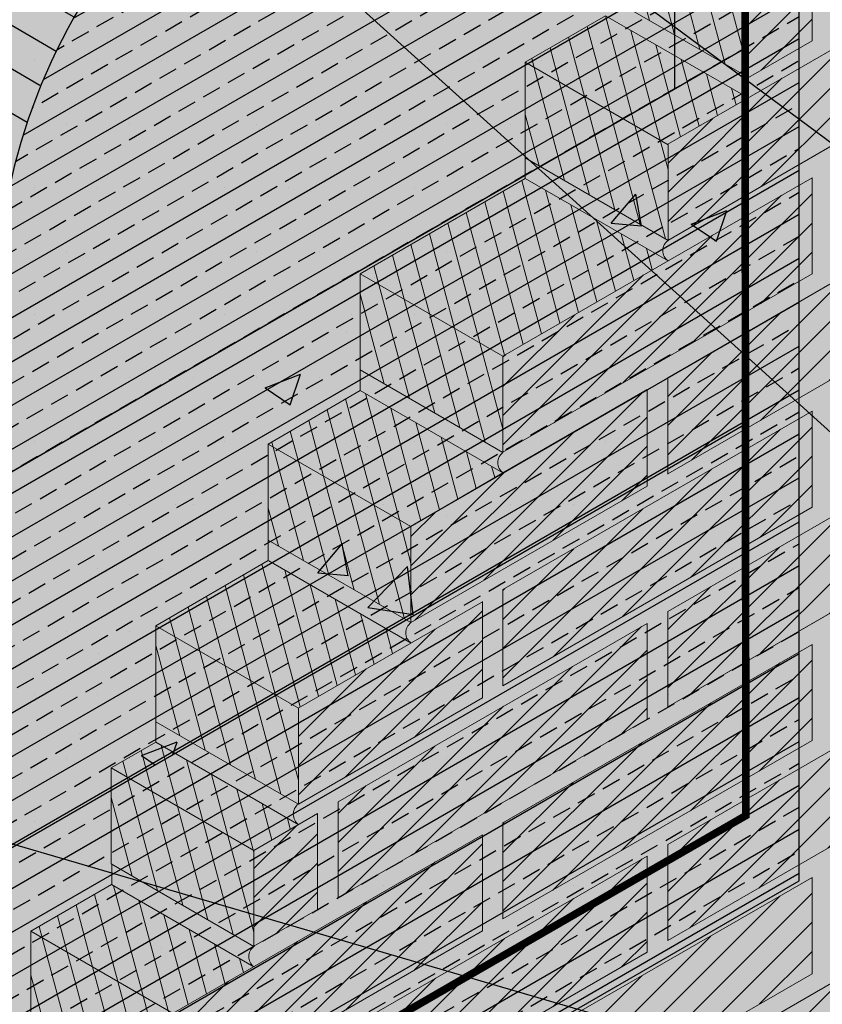
# Model space of a CAD drawing. Extents: x 889.6 to 940.6, y -212.4 to -146.4.
# Drawn here: x 908.1 to 916, y -168 to -158.3 of the extents above; entities that cross this region are included whole.
import ezdxf

# ---------------------------------------------------------------- set-up
doc = ezdxf.new("R2010")
doc.units = 0
doc.header["$LTSCALE"] = 1.5
doc.header["$MEASUREMENT"] = 0
doc.linetypes.add('DASHED2', pattern=[0.375, 0.25, -0.125])
doc.layers.add('brick', color=250, linetype='CONTINUOUS', lineweight=5)
doc.layers.add('Metal Stud', color=250, linetype='CONTINUOUS', lineweight=18)
doc.layers.add('EXTERIOR INSULATION', color=7, linetype='CONTINUOUS', true_color=0xcdd69f)
doc.layers.add('grout', color=7, linetype='CONTINUOUS', true_color=0xdedede)
for name, color, linetype in [('STRUCTURE', 250, 'CONTINUOUS'), ('TEXT', 7, 'CONTINUOUS'), ('Tyvek FA WB', 10, 'DASHED2')]:
    doc.layers.add(name, color=color, linetype=linetype)
doc.styles.add('DETAILS', font='sanss___.ttf', dxfattribs={"height": 1})
doc.dimstyles.new('TYVEKDETAILS', dxfattribs={"dimscale": 6, "dimtxt": 1.5, "dimasz": 0.1, "dimexe": 0.75, "dimexo": 0.75, "dimgap": 0.75, "dimtad": 0, "dimtih": 1, "dimtoh": 1, "dimdec": 4, "dimzin": 0, "dimdsep": 46, "dimlunit": 4, "dimtxsty": 'DETAILS', "dimcen": 0.0625, "dimadec": 0, "dimazin": 0, "dimtfac": 1, "dimtdec": 4, "dimtofl": 0, "dimtmove": 0, "dimatfit": 3, "dimfxl": 1, "dimfrac": 2, "dimtolj": 1, "dimtzin": 0, "dimarcsym": 0})
pattern_1 = [(105, (-550.7803861030332, -110.4392679249953), (-0.1961433131008239, -0.05255644234613058), [])]

# ---------------------------------------------------------------- blocks, each defined once
blk = doc.blocks.new('SS-DGG 5')
at = {"layer": 'STRUCTURE'}
h = blk.add_hatch(dxfattribs=at)
h.set_pattern_fill('AR-SAND', color=256, scale=0.25, style=0)
h.set_pattern_definition([(37.50000000000001, (-512.3072469782167, 332.1458401878116), (-0.01574833952740204, 0.4817059422532897), [0, -0.38, 0, -0.425, 0, -0.40625]), (7.499999999999999, (-512.3072469782167, 332.1458401878116), (0.4424441763169318, 0.7055365163074351), [0, -0.205, 0, -0.3425, 0, -0.13125]), (327.5, (-512.6147469782167, 332.1458401878116), (0.7785354654378738, 0.001414763384241124), [0, -0.125, 0, -0.45, 0, -0.5875]), (317.5, (-512.6147469782167, 332.1458401878116), (0.7515316511430733, 0.2194188912335623), [0, -0.0625, 0, -0.295, 0, -0.3375])])
h.paths.add_polyline_path([(-7.479033194902621, -4.318021828355253), (-6.395388893477445, -3.692379499221602), (-1.4210854715202e-14, 8.881784197001252e-15), (-0.1999999999999655, 0.1154700538378943), (-6.59532783276677, -3.576874191965601), (-7.678972134191948, -4.202516521099254, 0.254399817479961), (-10.41939705847113, -8.68264409732077, -0.2161238285686183), (-12.2918941586172, -12.31088446259401), (-12.09195521932787, -12.42638976985001, 0.2161238285686181), (-10.21945811918181, -8.798149404576773, -0.2543998174799611)])
h.paths.add_polyline_path([(-12.29407989380405, -14.59173952106618), (-12.09184257376182, -14.70850129223271), (-12.09195521932787, -12.42638976985), (-12.2918941586172, -12.310884462594)])
h.paths.add_polyline_path([(-14.49899532261952, -5.979650618373455), (-14.69886656390602, -5.864254903413412), (-14.70087141246222, -13.3496352453476), (-14.49899532261969, -13.4661884601611)])
h.paths.add_polyline_path([(-14.69886604329236, -5.862311120024275), (-14.69886656390602, -5.864254903413412), (-14.49899532261951, -5.979650618373463), (-11.78728025946884, -4.414041196697895), (-2.070968320043189, 1.195674117059998), (-2.272522666817252, 1.31204157342633), (-8.48633256716198, -2.27550324523088)])
at = {"layer": 'STRUCTURE', "true_color": 0xffff42}
blk.add_hatch(color=51, dxfattribs=at).paths.add_polyline_path([(-6.395388893477445, -3.692379499221602), (-7.479033194902623, -4.318021828355254, 0.254399817479961), (-10.21945811918181, -8.79814940457677, -0.2161238285686184), (-12.09195521932787, -12.42638976985001), (-12.09184257376182, -14.70850129223271), (-2.273736754432321e-13, -7.727272727272804), (-2.273736754432321e-13, -1.13686837721616e-13)])
at = {"layer": 'STRUCTURE', "color": 7, "linetype": 'Continuous'}
blk.add_line((-12.09184257376182, -14.70850129223271), (-2.273736754432321e-13, -7.727272727272805), dxfattribs=at)
blk.add_lwpolyline([(-2.273736754432321e-13, 1.13686837721616e-13), (-2.273736754432321e-13, -7.727272727272805)], dxfattribs=at)
blk = doc.blocks.new('brick 2')
at = {"layer": 'brick'}
h = blk.add_hatch(color=15, dxfattribs=at)
h.paths.add_polyline_path([(0, 0), (-1.406858268447991, 0.8122500000000912), (-4.44358787931651, -0.9516390128284655), (-3.045937500000036, -1.758572835559804)])
h.paths.add_polyline_path([(-4.44358787931651, -2.103709673442808), (-5.206872963519004, -2.544392522275544), (-3.802616130411252, -3.35514058288166), (-3.038034858544165, -2.91370937975185)])
h.paths.add_polyline_path([(-5.486077354338363, -5.006966252472097), (-6.277756833112107, -5.464042612656584), (-4.876101435345163, -6.273288733868441), (-4.081124337986466, -5.814308492708861)])
h.paths.add_polyline_path([(-5.206176780279407, -3.691674201906764), (-5.486077354338363, -3.856278752474523), (-4.079219085890372, -4.668528752474614), (-3.797793525986549, -4.50469969158631)])
h.paths.add_polyline_path([(-4.870898564659797, -7.420972355077808), (-6.277756833107674, -6.608722355077802), (-7.904858268447924, -7.548129806770334), (-6.498000000000047, -8.36037980677034)])
h = blk.add_hatch(dxfattribs=at)
h.set_pattern_fill('ANSI31', color=256, scale=1.6245, angle=59.99999999999999, style=0)
h.set_pattern_definition(pattern_1)
h.paths.add_polyline_path([(0, 1.110223024625157e-16), (-1.40685826844799, 0.8122500000000914), (-4.44358787931651, -0.9516390128284655), (-3.045937500000036, -1.758572835559804)])
h.paths.add_polyline_path([(-4.443587879316523, -2.103709673442815), (-5.206872963519004, -2.544392522275544), (-3.80261613041126, -3.355140582881664), (-3.038034858544176, -2.913709379751844)])
h.paths.add_polyline_path([(-5.486077354338363, -5.006966252472096), (-6.277756833112108, -5.464042612656584), (-4.876101435345124, -6.273288733868438), (-4.081124337986473, -5.814308492708856)])
h.paths.add_polyline_path([(-4.079219085890372, -4.668528752474614), (-3.797793525986551, -4.504699691586309), (-5.206176780279407, -3.691674201906764), (-5.486077354338363, -3.856278752474524)])
h.paths.add_polyline_path([(-4.870898564659786, -7.420972355077816), (-6.277756833107674, -6.608722355077801), (-7.904858268447925, -7.548129806770334), (-6.49800000000004, -8.360379806770347)])
h = blk.add_hatch(color=15, dxfattribs=at)
h.paths.add_polyline_path([(-11.57456249991549, -19.33563549091285), (-12.99599999995769, -20.15630281419844), (-12.9959999999578, -21.1039278141986), (-11.57456249991537, -20.28424613864017)])
h.paths.add_polyline_path([(-8.32556249991535, -18.41068802313397), (-8.325562499915463, -17.45982446631571), (-11.37149999991539, -19.21839730187546), (-11.3714999999155, -20.1671487564211)])
h.paths.add_polyline_path([(-5.076562499915326, -16.53712990762776), (-5.07656249991544, -15.58701732050646), (-8.122499999915362, -17.34559015606621), (-8.122499999915476, -18.2935906409149)])
h.paths.add_polyline_path([(-1.827562499910755, -14.66357179211894), (-1.827562499910869, -13.7142101746946), (-4.873499999910791, -15.47278301025433), (-4.873499999910905, -16.42003252540609)])
h.paths.add_polyline_path([(2.273736754432321e-13, -12.66207035219799), (-1.62449999990622, -13.59997586444247), (-1.624499999906334, -14.54647440989726), (2.273736754432321e-13, -13.60969535219805)])
h.paths.add_polyline_path([(-0.2030624999530346, -12.57324216242101), (-0.2030624999530346, -11.6256171624208), (-3.248999999953071, -13.38418999798087), (-3.248999999953071, -14.33181499798089)])
h.paths.add_polyline_path([(-3.452062499957606, -14.44905318702077), (-3.452062499957719, -13.50142818702076), (-6.497999999957642, -15.26000102258051), (-6.497999999957756, -16.20762602258053)])
h.paths.add_polyline_path([(-6.701062499957629, -16.32486421161791), (-6.701062499957743, -15.3772392116179), (-9.746999999957666, -17.13581204717765), (-9.74699999995778, -18.08343704717767)])
h.paths.add_polyline_path([(-9.950062499957653, -18.20067523621505), (-9.950062499957767, -17.25305023621505), (-12.99599999995769, -19.01162307177479), (-12.9959999999578, -19.95924807177482)])
h.paths.add_polyline_path([(-8.325562499957755, -16.10907834512861), (-8.325562499957869, -15.16145334512861), (-11.37149999995779, -16.92002618068835), (-11.3714999999579, -17.86765118068837)])
h.paths.add_polyline_path([(-5.076562499957731, -14.23627119931936), (-5.076562499957845, -13.28864619931936), (-8.122499999957768, -15.04721903487911), (-8.122499999957881, -15.99484403487912)])
h.paths.add_polyline_path([(-1.82756249995316, -12.36346405350749), (-1.827562499953274, -11.4158390535075), (-4.873499999953196, -13.17441188906723), (-4.87349999995331, -14.12203688906726)])
h.paths.add_polyline_path([(2.273736754432321e-13, -11.3113242309864), (2.273736754432321e-13, -10.36369923098641), (-1.624499999948625, -11.30160474325537), (-1.624499999948739, -12.24922974325538)])
h.paths.add_polyline_path([(-0.2030624999954398, -9.327246041233693), (-3.248999999995476, -11.0858188767936), (-3.248999999995476, -12.03344387679378), (-0.2030624999954398, -10.27487104123391)])
h.paths.add_polyline_path([(2.273736754432321e-13, -9.006945352199168), (1.13686837721616e-13, -8.063824136363976), (-1.624499999995578, -9.00172964866006), (-1.624499999995578, -9.944850864495223)])
h.paths.add_polyline_path([(-0.2030624999999873, -7.977999825401412), (-0.2030624999999873, -7.030374825401424), (-3.249000000000024, -8.788947660961156), (-3.249000000000024, -9.736572660961187)])
h.paths.add_polyline_path([(1.13686837721616e-13, -6.710074136363957), (1.13686837721616e-13, -5.762449136363969), (-1.624499999995578, -6.700354648659953), (-1.624499999995578, -7.647979648659984)])
h.paths.add_polyline_path([(-0.2030624999999873, -5.673620946613511), (-0.2030624999999873, -4.725995946613452), (-3.248999999995476, -6.484568782170584), (-3.248999999995476, -7.432193782170657)])
h.paths.add_polyline_path([(1.13686837721616e-13, -3.458070257576026), (-1.624499999995578, -4.395975769872024), (-1.624499999995578, -5.343600769872054), (1.13686837721616e-13, -4.405695257575999)])
h.paths.add_polyline_path([(-0.2030624999999873, -2.424620946613388), (-3.249000000000024, -4.183193782173134), (-3.249000000000024, -5.130818782173165), (-0.2030624999999873, -3.372245946613376)])
h.paths.add_polyline_path([(0, -2.101316378787956), (0, -1.153691378788153), (-1.624500000000012, -2.09159689108661), (-1.624499999999898, -3.039221891086427)])
h.paths.add_polyline_path([(0, -0.9476250000001443), (0, 0), (-3.045937500000036, -1.758572835559804), (-3.045937499999923, -2.706197835559905)])
h.paths.add_polyline_path([(-1.827562499999999, -3.162467837699793), (-1.827562500000113, -2.214842837699806), (-3.800014695071013, -3.353638643487685), (-3.800014695071127, -4.301263643487758)])
h.paths.add_polyline_path([(-3.452062500000011, -4.303435849998209), (-4.079219085890372, -4.668528752474614), (-4.079219085890486, -5.613149873686154), (-3.452062500000011, -5.25106084999824)])
h.paths.add_polyline_path([(-1.827562500000113, -5.460838958912049), (-1.827562500000113, -4.513213958912033), (-4.870898564664117, -6.270284855080192), (-4.87089856466423, -7.217909855080308)])
h.paths.add_polyline_path([(-3.452062499995463, -7.549431971207852), (-3.452062499995577, -6.601806971207978), (-6.498000000000047, -8.360379806770354), (-6.498000000000047, -9.30800480677027)])
h.paths.add_polyline_path([(-1.827562500000113, -7.762213958912113), (-1.827562500000113, -6.814588958912111), (-4.873500000000149, -8.573161794471858), (-4.873500000000149, -9.520786794471888)])
h.paths.add_polyline_path([(-5.076562500000136, -9.641028862297034), (-5.076562500000136, -8.690399983509323), (-6.498000000021307, -9.511067306782863), (-7.404664139102124, -10.04053784912132), (-7.40466413910201, -10.98515897033332)])
h.paths.add_polyline_path([(-6.701062500000148, -11.72962187459562), (-6.701062500000148, -10.78199687459559), (-8.513232534891472, -11.82825373205756), (-8.513232534891358, -12.77587873205745)])
h.paths.add_polyline_path([(-8.32556250000016, -12.87058988689422), (-8.952719085886088, -13.23267891057951), (-8.952719085885974, -14.1773000317915), (-8.32556250000016, -13.81521100810627)])
h.paths.add_polyline_path([(-6.701062500000035, -14.0264930904308), (-6.701062500000148, -13.07886809043082), (-9.747000000000071, -14.83744092599055), (-9.747000000000185, -15.78506592599065)])
h.paths.add_polyline_path([(-3.452062500000011, -12.15068206583366), (-3.452062500000011, -11.20305706583356), (-6.498000000000047, -12.96162990139347), (-6.498000000000047, -13.90925490139354)])
h.paths.add_polyline_path([(-5.076562500000136, -11.93790007813226), (-5.076562500000136, -10.99477886229712), (-8.122500000000173, -12.75335169785691), (-8.122500000000173, -13.69647291369205)])
h.paths.add_polyline_path([(-3.452062500000011, -9.850806971210659), (-3.452062500000011, -8.903181971210657), (-6.498000000000047, -10.6617548067704), (-6.498000000000047, -11.60937980677043)])
h.paths.add_polyline_path([(-1.827562499995565, -10.05908517474471), (-1.827562499995565, -9.118967837697383), (-4.873499999995602, -10.87754067325717), (-4.873499999995602, -11.81765801030448)])
h = blk.add_hatch(dxfattribs=at)
h.set_pattern_fill('ANSI31', color=256, scale=1.6245, style=0)
h.set_pattern_definition([(45, (-550.7803861030332, -110.4392679249953), (-0.1435868707546933, 0.1435868707546933), [])])
h.paths.add_polyline_path([(-11.57456249991549, -19.33563549091285), (-12.99599999995769, -20.15630281419844), (-12.9959999999578, -21.1039278141986), (-11.57456249991537, -20.28424613864017)])
h.paths.add_polyline_path([(-8.32556249991535, -18.41068802313397), (-8.325562499915463, -17.45982446631571), (-11.37149999991539, -19.21839730187546), (-11.3714999999155, -20.1671487564211)])
h.paths.add_polyline_path([(-5.076562499915326, -16.53712990762776), (-5.07656249991544, -15.58701732050646), (-8.122499999915362, -17.34559015606621), (-8.122499999915476, -18.2935906409149)])
h.paths.add_polyline_path([(-1.827562499910755, -14.66357179211894), (-1.827562499910869, -13.7142101746946), (-4.873499999910791, -15.47278301025433), (-4.873499999910905, -16.42003252540609)])
h.paths.add_polyline_path([(2.273736754432321e-13, -12.66207035219799), (-1.62449999990622, -13.59997586444247), (-1.624499999906334, -14.54647440989726), (2.273736754432321e-13, -13.60969535219805)])
h.paths.add_polyline_path([(-0.2030624999530346, -12.57324216242101), (-0.2030624999530346, -11.6256171624208), (-3.248999999953071, -13.38418999798087), (-3.248999999953071, -14.33181499798089)])
h.paths.add_polyline_path([(-3.452062499957606, -14.44905318702077), (-3.452062499957719, -13.50142818702076), (-6.497999999957642, -15.26000102258051), (-6.497999999957756, -16.20762602258053)])
h.paths.add_polyline_path([(-6.701062499957629, -16.32486421161791), (-6.701062499957743, -15.3772392116179), (-9.746999999957666, -17.13581204717765), (-9.74699999995778, -18.08343704717767)])
h.paths.add_polyline_path([(-9.950062499957653, -18.20067523621505), (-9.950062499957767, -17.25305023621505), (-12.99599999995769, -19.01162307177479), (-12.9959999999578, -19.95924807177482)])
h.paths.add_polyline_path([(-8.325562499957755, -16.10907834512861), (-8.325562499957869, -15.16145334512861), (-11.37149999995779, -16.92002618068835), (-11.3714999999579, -17.86765118068837)])
h.paths.add_polyline_path([(-5.076562499957731, -14.23627119931936), (-5.076562499957845, -13.28864619931936), (-8.122499999957768, -15.04721903487911), (-8.122499999957881, -15.99484403487912)])
h.paths.add_polyline_path([(-1.82756249995316, -12.36346405350749), (-1.827562499953274, -11.4158390535075), (-4.873499999953196, -13.17441188906723), (-4.87349999995331, -14.12203688906726)])
h.paths.add_polyline_path([(2.273736754432321e-13, -11.3113242309864), (2.273736754432321e-13, -10.36369923098641), (-1.624499999948625, -11.30160474325537), (-1.624499999948739, -12.24922974325538)])
h.paths.add_polyline_path([(-0.2030624999954398, -9.327246041233693), (-3.248999999995476, -11.0858188767936), (-3.248999999995476, -12.03344387679378), (-0.2030624999954398, -10.27487104123391)])
h.paths.add_polyline_path([(2.273736754432321e-13, -9.006945352199168), (1.13686837721616e-13, -8.063824136363976), (-1.624499999995578, -9.00172964866006), (-1.624499999995578, -9.944850864495223)])
h.paths.add_polyline_path([(-0.2030624999999873, -7.977999825401412), (-0.2030624999999873, -7.030374825401424), (-3.249000000000024, -8.788947660961156), (-3.249000000000024, -9.736572660961187)])
h.paths.add_polyline_path([(1.13686837721616e-13, -6.710074136363957), (1.13686837721616e-13, -5.762449136363969), (-1.624499999995578, -6.700354648659953), (-1.624499999995578, -7.647979648659984)])
h.paths.add_polyline_path([(-0.2030624999999873, -5.673620946613511), (-0.2030624999999873, -4.725995946613452), (-3.248999999995476, -6.484568782170584), (-3.248999999995476, -7.432193782170657)])
h.paths.add_polyline_path([(1.13686837721616e-13, -3.458070257576026), (-1.624499999995578, -4.395975769872024), (-1.624499999995578, -5.343600769872054), (1.13686837721616e-13, -4.405695257575999)])
h.paths.add_polyline_path([(-0.2030624999999873, -2.424620946613388), (-3.249000000000024, -4.183193782173134), (-3.249000000000024, -5.130818782173165), (-0.2030624999999873, -3.372245946613376)])
h.paths.add_polyline_path([(0, -2.101316378787956), (0, -1.153691378788153), (-1.624500000000012, -2.09159689108661), (-1.624499999999898, -3.039221891086427)])
h.paths.add_polyline_path([(0, -0.9476250000001443), (0, 0), (-3.045937500000036, -1.758572835559804), (-3.045937499999923, -2.706197835559905)])
h.paths.add_polyline_path([(-1.827562499999999, -3.162467837699793), (-1.827562500000113, -2.214842837699806), (-3.800014695071013, -3.353638643487685), (-3.800014695071127, -4.301263643487758)])
h.paths.add_polyline_path([(-3.452062500000011, -4.303435849998209), (-4.079219085890372, -4.668528752474614), (-4.079219085890486, -5.613149873686154), (-3.452062500000011, -5.25106084999824)])
h.paths.add_polyline_path([(-1.827562500000113, -5.460838958912049), (-1.827562500000113, -4.513213958912033), (-4.870898564664117, -6.270284855080192), (-4.87089856466423, -7.217909855080308)])
h.paths.add_polyline_path([(-3.452062499995463, -7.549431971207852), (-3.452062499995577, -6.601806971207978), (-6.498000000000047, -8.360379806770354), (-6.498000000000047, -9.30800480677027)])
h.paths.add_polyline_path([(-1.827562500000113, -7.762213958912113), (-1.827562500000113, -6.814588958912111), (-4.873500000000149, -8.573161794471858), (-4.873500000000149, -9.520786794471888)])
h.paths.add_polyline_path([(-5.076562500000136, -9.641028862297034), (-5.076562500000136, -8.690399983509323), (-6.498000000021307, -9.511067306782863), (-7.404664139102124, -10.04053784912132), (-7.40466413910201, -10.98515897033332)])
h.paths.add_polyline_path([(-6.701062500000148, -11.72962187459562), (-6.701062500000148, -10.78199687459559), (-8.513232534891472, -11.82825373205756), (-8.513232534891358, -12.77587873205745)])
h.paths.add_polyline_path([(-8.32556250000016, -12.87058988689422), (-8.952719085886088, -13.23267891057951), (-8.952719085885974, -14.1773000317915), (-8.32556250000016, -13.81521100810627)])
h.paths.add_polyline_path([(-6.701062500000035, -14.0264930904308), (-6.701062500000148, -13.07886809043082), (-9.747000000000071, -14.83744092599055), (-9.747000000000185, -15.78506592599065)])
h.paths.add_polyline_path([(-3.452062500000011, -12.15068206583366), (-3.452062500000011, -11.20305706583356), (-6.498000000000047, -12.96162990139347), (-6.498000000000047, -13.90925490139354)])
h.paths.add_polyline_path([(-5.076562500000136, -11.93790007813226), (-5.076562500000136, -10.99477886229712), (-8.122500000000173, -12.75335169785691), (-8.122500000000173, -13.69647291369205)])
h.paths.add_polyline_path([(-3.452062500000011, -9.850806971210659), (-3.452062500000011, -8.903181971210657), (-6.498000000000047, -10.6617548067704), (-6.498000000000047, -11.60937980677043)])
h.paths.add_polyline_path([(-1.827562499995565, -10.05908517474471), (-1.827562499995565, -9.118967837697383), (-4.873499999995602, -10.87754067325717), (-4.873499999995602, -11.81765801030448)])
h = blk.add_hatch(color=15, dxfattribs=at)
h.paths.add_polyline_path([(-12.99599999995769, -20.15630281419844), (-14.40025683310773, -19.34555475356791), (-14.40025683310785, -20.29317975356793), (-12.9959999999578, -21.10392781419846)])
h.paths.add_polyline_path([(-12.99599999995769, -19.01162307177479), (-14.40025683310773, -18.20087501114426), (-14.40025683310785, -19.14850001114428), (-12.9959999999578, -19.95924807177481)])
h.paths.add_polyline_path([(-11.37149999995779, -16.92303005947626), (-12.77575683310783, -16.11228199884573), (-12.77575683310772, -17.05771107125292), (-11.3714999999579, -17.87065505947571)])
h.paths.add_polyline_path([(-11.15125683315011, -14.02969674414793), (-11.15125683315, -14.97512581655512), (-9.747000000000185, -15.78806980477786), (-9.747000000000071, -14.84044480477847)])
h.paths.add_polyline_path([(-9.920090803339463, -11.01900761084541), (-9.920090803339463, -11.96443261521954), (-8.515830451976058, -12.77737864018563), (-8.513232534891358, -12.77587873205745), (-8.513232534891472, -11.8312576108455)])
h.paths.add_polyline_path([(-7.404664139102124, -10.04053784912132), (-8.811522407550115, -9.22828784912123), (-8.811522407550115, -10.17371285349536), (-7.40726205618671, -10.98665887846148), (-7.40466413910201, -10.98515897033332)])
h.paths.add_polyline_path([(-6.498000000000047, -8.36037980677034), (-7.904858268447811, -7.548129806770405), (-7.904858268447811, -8.49655868993203), (-6.500597917084747, -9.309504714898424), (-6.498000000000047, -9.30800480677027)])
h.paths.add_polyline_path([(-6.277756833112107, -5.464042612656584), (-6.277756833107674, -6.406463738239523), (-4.873496481744496, -7.219409763205917), (-4.87089856466423, -7.217909855080308), (-4.870898564664117, -6.276292612656675)])
h.paths.add_polyline_path([(-4.079219085890372, -4.668528752474614), (-5.486077354338363, -3.856278752474523), (-5.486077354338363, -4.801703756848653), (-4.079219085890486, -5.613149873681039)])
h.paths.add_polyline_path([(-3.800014695071013, -3.356642522275635), (-5.206872963519004, -2.544392522275544), (-5.206872963519004, -3.489817526649674), (-3.800014695071127, -4.301263643487758)])
h.paths.add_polyline_path([(-4.44358787931651, -0.9516390128284655), (-4.44358787931651, -1.897078416176726), (-3.045937499999923, -2.706197835559763), (-3.045937500000036, -1.758572835559804)])
h = blk.add_hatch(dxfattribs=at)
h.set_pattern_fill('ANSI31', color=256, scale=1.6245, angle=59.99999999999999, style=0)
h.set_pattern_definition(pattern_1)
h.paths.add_polyline_path([(-14.40025683310773, -19.34555475356791), (-14.40025683310785, -20.29317975356793), (-12.9959999999578, -21.10392781419846), (-12.99599999995769, -20.15630281419844)])
h.paths.add_polyline_path([(-12.9959999999578, -19.95924807177481), (-12.99599999995769, -19.01162307177479), (-14.40025683310773, -18.20087501114426), (-14.40025683310785, -19.14850001114428)])
h.paths.add_polyline_path([(-11.3714999999579, -17.87065505947572), (-11.37149999995779, -16.92303005947626), (-12.77575683310783, -16.11228199884573), (-12.77575683310772, -17.05771107125292)])
h.paths.add_polyline_path([(-11.15125683315011, -14.02969674414793), (-11.15125683315, -14.97512581655512), (-9.747000000000185, -15.78806980477786), (-9.747000000000071, -14.84044480477847)])
h.paths.add_polyline_path([(-9.920090803339463, -11.01900761084541), (-9.920090803339463, -11.96443261521954), (-8.515830451976065, -12.77737864018563), (-8.513232534891358, -12.77587873205745), (-8.513232534891472, -11.8312576108455)])
h.paths.add_polyline_path([(-8.811522407550115, -9.228287849121232), (-8.811522407550115, -10.17371285349536), (-7.40726205618668, -10.98665887846148), (-7.404664139102009, -10.98515897033331), (-7.404664139102123, -10.04053784912132)])
h.paths.add_polyline_path([(-7.904858268447811, -7.548129806770399), (-7.90485826844781, -8.49655868993203), (-6.5005979170847, -9.309504714898429), (-6.498000000000048, -9.308004806770272), (-6.498000000000046, -8.360379806770341)])
h.paths.add_polyline_path([(-6.277756833112107, -5.464042612656588), (-6.277756833107674, -6.406463738239525), (-4.873496481744461, -7.219409763205913), (-4.87089856466423, -7.217909855080309), (-4.870898564664117, -6.276292612656677)])
h.paths.add_polyline_path([(-4.079219085890484, -5.613149873681035), (-4.079219085890372, -4.668528752474609), (-5.486077354338363, -3.85627875247452), (-5.486077354338363, -4.801703756848653)])
h.paths.add_polyline_path([(-5.206872963519004, -2.54439252227554), (-5.206872963519004, -3.489817526649674), (-3.800014695071125, -4.301263643487758), (-3.80001469507101, -3.356642522275635)])
h.paths.add_polyline_path([(-4.44358787931651, -0.9516390128284655), (-4.443587879316508, -1.897078416176726), (-3.045937499999923, -2.706197835559763), (-3.045937500000038, -1.7585728355598)])
for points in [[(-7.904858268447924, -8.698817306770366), (-6.498000000021193, -9.51106730678272), (-7.404664139102124, -10.04053784912132), (-8.811518848730316, -9.228281685064545)], [(-8.952719085886088, -13.23267891057951), (-10.35957735433408, -12.42042891057942), (-10.35957735433408, -13.36585391495355), (-8.952719085885974, -14.18030391057947)]]:
    blk.add_hatch(color=15, dxfattribs=at).paths.add_polyline_path(points)
h = blk.add_hatch(dxfattribs=at)
h.set_pattern_fill('ANSI31', color=256, scale=1.6245, angle=59.99999999999999, style=0)
h.set_pattern_definition(pattern_1)
h.paths.add_polyline_path([(-7.904858268447924, -8.698817306770366), (-6.498000000021193, -9.51106730678272), (-7.404664139102124, -10.04053784912132), (-8.811518848730316, -9.228281685064545)])
h = blk.add_hatch(color=15, dxfattribs=at)
h.paths.add_polyline_path([(-12.77575683306486, -17.26296949882099), (-14.40025683310773, -18.20087501114426), (-12.99599999995769, -19.01162307177479), (-11.37149999991493, -18.07371755945154)])
h.paths.add_polyline_path([(-9.752206393701272, -15.98512658121912), (-11.15386179151108, -15.17588045998255), (-12.77575683310783, -16.11228199884573), (-11.37410143529803, -16.9215281200823)])
h.paths.add_polyline_path([(-10.3556769580639, -13.57036848910506), (-11.15125683315011, -14.02969674414793), (-9.74960143534031, -14.83894286538451), (-8.954021560254319, -14.37961461034176)])
h.paths.add_polyline_path([(-9.920094321543047, -12.16669326329323), (-10.35957735433408, -12.42042891057942), (-8.952719085886088, -13.23267891057951), (-8.513236053095056, -12.97894326329336)])
h.paths.add_polyline_path([(-7.404667657310483, -11.18822350157195), (-8.811525925758474, -10.37597350157185), (-9.920090803339463, -11.01900761084541), (-8.51583397023171, -11.82975567145152)])
h = blk.add_hatch(dxfattribs=at)
h.set_pattern_fill('ANSI31', color=256, scale=1.6245, angle=59.99999999999999, style=0)
h.set_pattern_definition(pattern_1)
h.paths.add_polyline_path([(-12.7757568330649, -17.26296949882099), (-14.40025683310773, -18.20087501114426), (-12.99599999995769, -19.01162307177479), (-11.37149999991491, -18.07371755945154)])
h.paths.add_polyline_path([(-9.752206393701298, -15.98512658121912), (-11.15386179151106, -15.17588045998255), (-12.77575683310783, -16.11228199884573), (-11.37410143529801, -16.92152812008231)])
h.paths.add_polyline_path([(-9.7496014353403, -14.83894286538451), (-8.954021560254311, -14.37961461034176), (-10.3556769580639, -13.57036848910506), (-11.15125683315011, -14.02969674414793)])
h.paths.add_polyline_path([(-9.920094321543022, -12.16669326329323), (-10.35957735433408, -12.42042891057942), (-8.952719085886088, -13.23267891057951), (-8.513236053095104, -12.97894326329336)])
h.paths.add_polyline_path([(-8.515833970231718, -11.82975567145153), (-7.404667657310483, -11.18822350157196), (-8.811525925758446, -10.37597350157185), (-9.920090803339463, -11.01900761084541)])
h = blk.add_hatch(dxfattribs=at)
h.set_pattern_fill('ANSI31', color=256, scale=1.6245, angle=59.99999999999999, style=0)
h.set_pattern_definition(pattern_1)
h.paths.add_polyline_path([(-8.952719085886088, -13.23267891057951), (-10.35957735433408, -12.42042891057942), (-10.35957735433408, -13.36585391495355), (-8.952719085885974, -14.18030391057947)])
at = {"layer": 'grout'}
h = blk.add_hatch(color=256, dxfattribs=at)
h.paths.add_polyline_path([(-1.624499999995578, -6.700354648659953), (1.13686837721616e-13, -5.762449136363969), (1.13686837721616e-13, -4.405695257575999), (-1.624499999995578, -5.343600769872054), (-1.624499999995578, -4.395975769872024), (1.13686837721616e-13, -3.458070257576026), (0, -2.101316378788027), (-1.624499999999898, -3.039221891086427), (-1.624500000000012, -2.09159689108661), (0, -1.153691378788153), (0, -0.9476250000001301), (-3.045937500000946, -2.706197835560488, 0.5338218473037977), (-3.038034858544165, -2.913709379751836), (-1.827562500000113, -2.214842837699806), (-1.827562499999999, -3.162467837699793), (-3.800014694196079, -4.301263642982533, 0.5174160948302897), (-3.797793525986549, -4.50469969158631), (-3.452062500000011, -4.303435849998209), (-3.452062500000011, -5.25106084999824), (-4.079219085886734, -5.613149873683966, 0.5020874115184362), (-4.081124337986466, -5.814308492708861), (-1.827562500000113, -4.513213958912033), (-1.827562500000113, -5.460838958912049), (-4.861120112914023, -7.214632356074532, 0.5466030512871745), (-4.870766810634905, -7.420896286856077), (-3.452062499995577, -6.601806971207978), (-3.452062499995463, -7.549431971207852), (-6.488135537465723, -9.304666996873905, 0.5459396446244763), (-6.497999999999934, -9.511067306770428), (-5.076562500000136, -8.690399983509323), (-5.076562500000136, -9.641028862297034), (-7.40466413910201, -10.98515897033332), (-7.40466413910201, -10.98816284912128), (-7.406930121498135, -10.98685104011106, 0.5021890440259839), (-7.404379825632645, -11.18805732187529), (-6.701062500000148, -10.78199687459559), (-6.701062500000148, -11.72962187459562), (-8.513232534891358, -12.77587873205745), (-8.513232534891358, -12.77888261084546), (-8.515498517286915, -12.77757080183562, 0.5021890440129751), (-8.512948221417332, -12.97877708359668), (-8.32556250000016, -12.87058988689422), (-8.32556250000016, -13.81521100810627), (-8.942688894834532, -14.1738453572672, 0.5412353934030182), (-8.954021560254205, -14.3796146103417), (-6.701062500000148, -13.07886809043082), (-6.701062500000035, -14.0264930904308), (-9.749597917084884, -15.7865658341188, 0.505928787725445), (-9.752206393701272, -15.98512658121911), (-8.325562499957869, -15.16145334512861), (-8.325562499957755, -16.10907834512861), (-11.37409791704306, -17.86915108881679, 0.516476071052289), (-11.3714761475876, -18.07370378830397), (-9.950062499957767, -17.25305023621505), (-9.950062499957653, -18.20067523621505), (-12.99599999995792, -19.95924807177489, 0.5236896204939147), (-12.99599999995769, -20.15630281419844), (-11.57456249991549, -19.33563549091285), (-11.57456249991537, -20.28424613864017), (-11.3714999999155, -20.1671487564211), (-11.37149999991539, -19.21839730187546), (-8.325562499915463, -17.45982446631571), (-8.32556249991535, -18.41068802313397), (-8.122499999915476, -18.2935906409149), (-8.122499999915362, -17.34559015606621), (-5.07656249991544, -15.58701732050646), (-5.076562499915326, -16.53712990762777), (-4.873499999910905, -16.42003252540609), (-4.873499999910791, -15.47278301025433), (-1.827562499910869, -13.7142101746946), (-1.827562499910755, -14.66357179211894), (-1.624499999906334, -14.54647440989726), (-1.62449999990622, -13.59997586444247), (2.273736754432321e-13, -12.66207035219799), (2.273736754432321e-13, -11.51438673098538), (2.273736754432321e-13, -11.3113242309864), (-1.624499999948739, -12.24922974325538), (-1.624499999948625, -11.30160474325537), (2.273736754432321e-13, -10.36369923098641), (2.273736754432321e-13, -9.006945352199153), (-1.624499999995578, -9.944850864495223), (-1.624499999995578, -9.001729648660074), (1.13686837721616e-13, -8.063824136363976), (1.13686837721616e-13, -6.710074136363957), (-1.624499999995578, -7.647979648659984)])
h.paths.add_polyline_path([(-3.248999999995476, -6.484568782170584), (-0.2030624999999873, -4.725995946613452), (-0.2030624999999873, -5.673620946613511), (-3.248999999995476, -7.432193782170657)], flags=16)
h.paths.add_polyline_path([(-1.827562500000113, -6.814588958912111), (-1.827562500000113, -7.762213958912113), (-4.873500000000149, -9.520786794471888), (-4.873500000000149, -8.573161794471858)], flags=16)
h.paths.add_polyline_path([(-0.2030624999999873, -7.030374825401424), (-0.2030624999999873, -7.977999825401412), (-3.249000000000024, -9.736572660961187), (-3.249000000000024, -8.788947660961156)], flags=16)
h.paths.add_polyline_path([(-3.249000000000024, -5.130818782173165), (-3.249000000000024, -4.183193782173134), (-0.2030624999999873, -2.424620946613388), (-0.2030624999999873, -3.372245946613376)], flags=16)
h.paths.add_polyline_path([(-3.452062500000011, -8.903181971210657), (-3.452062500000011, -9.850806971210659), (-6.498000000000047, -11.60937980677043), (-6.498000000000047, -10.66475868555825), (-6.498000000000047, -10.6617548067704)], flags=16)
h.paths.add_polyline_path([(-1.827562499995565, -9.118967837697383), (-1.827562499995565, -10.05908517474471), (-4.873499999995602, -11.81765801030448), (-4.873499999995602, -10.87754067325719)], flags=16)
h.paths.add_polyline_path([(-0.2030624999954398, -9.327246041233693), (-0.2030624999954398, -10.27487104123391), (-3.248999999995476, -12.03344387679378), (-3.248999999995476, -11.0858188767936)], flags=16)
h.paths.add_polyline_path([(-3.452062500000011, -11.20305706583356), (-3.452062500000011, -12.15068206583366), (-6.498000000000047, -13.90925490139354), (-6.498000000000047, -12.96162990139347)], flags=16)
h.paths.add_polyline_path([(-5.076562500000136, -10.99477886229712), (-5.076562500000136, -11.93790007813226), (-8.122500000000173, -13.69647291369205), (-8.122500000000173, -12.75335169785691)], flags=16)
h.paths.add_polyline_path([(-1.827562499953274, -11.4158390535075), (-1.82756249995316, -12.36346405350749), (-4.87349999995331, -14.12203688906726), (-4.873499999953196, -13.17441188906723)], flags=16)
h.paths.add_polyline_path([(-0.2030624999530346, -11.6256171624208), (-0.2030624999530346, -12.57324216242101), (-3.248999999953071, -14.33181499798089), (-3.248999999953071, -13.38418999798087)], flags=16)
h.paths.add_polyline_path([(-3.452062499957719, -13.50142818702076), (-3.452062499957606, -14.44905318702077), (-6.497999999957756, -16.20762602258053), (-6.497999999957642, -15.26000102258051)], flags=16)
h.paths.add_polyline_path([(-5.076562499957845, -13.28864619931936), (-5.076562499957731, -14.23627119931936), (-8.122499999957881, -15.99484403487912), (-8.122499999957768, -15.04721903487911)], flags=16)
h.paths.add_polyline_path([(-6.701062499957743, -15.3772392116179), (-6.701062499957629, -16.32486421161791), (-9.74699999995778, -18.08343704717767), (-9.746999999957666, -17.13581204717765)], flags=16)
h = blk.add_hatch(color=256, dxfattribs=at)
h.paths.add_polyline_path([(-9.920090803339463, -11.96443261521954), (-9.920094321543047, -12.16669326329321), (-8.513236053095056, -12.97894326329336), (-8.512948221417332, -12.97877708359668, -0.5021890440129748), (-8.515498517286915, -12.77757080183562)])
h.paths.add_polyline_path([(-7.904858268447811, -8.49655868993203), (-7.904858268447924, -8.698817306770366), (-6.498000000000047, -9.511067306770357, -0.5153375768320482), (-6.498000000000161, -9.311008685558193)])
h.paths.add_polyline_path([(-6.277756833107674, -6.406463738239523), (-6.277756833107674, -6.608722355077802), (-4.870898564659797, -7.420972355077808), (-4.870766810634905, -7.420896286856077, -0.5162142481600343), (-4.870898564659797, -7.220913733865686)])
h.paths.add_polyline_path([(-5.486077354338363, -4.801703756848653), (-5.486077354338363, -5.006966252472097), (-4.081124337986466, -5.814308492708861, -0.5020874115201911), (-4.079219085886166, -5.613149873683554)])
h.paths.add_polyline_path([(-5.206872963519004, -3.489817526649674), (-5.206176780279407, -3.691674201906764), (-3.797793525986549, -4.50469969158631, -0.5174160923925875), (-3.800014694972333, -4.301263643544715)])
h = blk.add_hatch(color=256, dxfattribs=at)
edge = h.paths.add_edge_path()
edge.add_line((-8.811525925758474, -10.37597350157186), (-8.811522407550115, -10.17371285349536))
edge.add_line((-8.811522407550115, -10.17371285349536), (-7.406923036119906, -10.98685514193591))
edge.add_arc((-7.330190391046244, -11.08669252628313), 0.1259182359044793, 127.5450252874082, 233.7383767733248)
edge.add_arc((383.40697186049, 667.3418923325574), 783.0305585840621, 239.9405661698062, 240.0594338301942, ccw=False)
h = blk.add_hatch(color=256, dxfattribs=at)
h.paths.add_polyline_path([(-14.40025683310785, -19.14850001114428), (-14.40025683310785, -19.34555475356784), (-12.99599999995769, -20.15630281419844, -0.5236896204943124), (-12.9959999999578, -19.95924807177481)])
h.paths.add_polyline_path([(-12.77575683310772, -17.05771107125292), (-12.77575683310772, -17.26296949879627), (-11.37149999991493, -18.07371755945155), (-11.3714761475876, -18.07370378830397, -0.516476071055091), (-11.37409791704215, -17.86915108881615)])
h.paths.add_polyline_path([(-11.15125683314989, -14.97512581655519), (-11.15125683314989, -15.1773844333936), (-9.752206393701158, -15.98512658121918, -0.5059287877275189), (-9.749597917084316, -15.78656583411839)])
h.paths.add_polyline_path([(-10.35437800194745, -13.36886389301851), (-10.35437800194745, -13.57111844176856), (-8.954021560253409, -14.37961461034227, -0.5102918257023713), (-8.952719085885974, -14.18030391057947)])
at = {"layer": 'brick', "linetype": 'Continuous'}
for p, q in [((-3.452062500000011, -4.303435849998209), (-3.452062500000011, -5.25106084999824)), ((-4.079219085886052, -5.613149873683597), (-5.486077354338363, -4.801703756848653)), ((-5.486077354338363, -5.006966252472097), (-4.081124337986466, -5.814308492708861)), ((-3.452062500000011, -5.25106084999824), (-4.079219085886052, -5.613149873683597)), ((-6.277756833107674, -6.406463738239523), (-6.277756833107674, -6.608722355077802)), ((-6.277756833107674, -6.406463738239523), (-4.870898564659797, -7.220913733865714)), ((-7.904858268447924, -7.548129806770334), (-6.277756833107674, -6.608722355077802)), ((-6.277756833107674, -6.608722355077802), (-4.870898564659797, -7.420972355077808)), ((-8.811518848730316, -9.228281685064545), (-7.904858268447924, -8.698817306770366)), ((-6.498000000004481, -9.511067306773057), (-5.076562500000136, -8.690399983509323)), ((-5.076562500000136, -8.690399983509167), (-5.076562500000136, -9.641028862297034)), ((-7.404664139102124, -10.04053784912132), (-6.498000000000047, -9.511067306770357)), ((-7.404664139102238, -10.98515897033344), (-5.076562500000136, -9.641028862297034)), ((-1.827562499995565, -10.05908517474471), (-4.873499999995602, -11.81765801030448)), ((-7.402066221970699, -11.18972544096566), (-8.806323055163489, -10.3789773803104)), ((-8.515833970226936, -11.82975567144877), (-6.701062500000148, -10.78199687459559)), ((-6.701062500000148, -10.78199687459559), (-6.701062500000148, -11.72962187459562)), ((-4.873499999995602, -11.81765801030448), (-4.873499999995602, -10.87754067325719)), ((-5.076562500000136, -11.93790007813226), (-5.076562500000136, -10.99477886229712)), ((-6.498000000000047, -12.96162990139347), (-3.452062500000011, -11.20305706583356)), ((-3.452062500000011, -11.20305706583356), (-3.452062500000011, -12.15068206583366)), ((-4.873499999953196, -13.17441188906723), (-1.827562499953274, -11.4158390535075)), ((-6.701062500000148, -11.72962187459562), (-8.51323253488681, -12.77587873205482)), ((-8.510634617755272, -12.98044520268709), (-9.920094321543047, -12.16669326329321)), ((-3.452062500000011, -12.15068206583366), (-6.498000000000047, -13.90925490139354)), ((-1.82756249995316, -12.36346405350749), (-4.87349999995331, -14.12203688906726)), ((-8.122500000000173, -13.69647291369202), (-8.122500000000173, -12.75335169785691)), ((-8.32556250000016, -12.87058988689422), (-8.32556250000016, -13.81521100810627)), ((-6.498000000000047, -13.90925490139354), (-6.498000000000047, -12.96162990139347)), ((-9.747000000000071, -14.83744092599055), (-6.701062500000148, -13.07886809043082)), ((-6.701062500000148, -13.07886809043082), (-6.701062500000148, -14.02649309043085)), ((-6.701062500000148, -13.07886809043082), (-6.701062500000035, -14.0264930904308)), ((-4.87349999995331, -14.12203688906726), (-4.873499999953196, -13.17441188906723)), ((-10.35437800194745, -13.36586001422535), (-10.35437800194745, -13.57111844176869)), ((-11.15125683315011, -14.02969674414793), (-10.3556769580639, -13.57036848910506)), ((-8.954021560254319, -14.37961461034176), (-10.3556769580639, -13.57036848910506)), ((-4.873499999910791, -15.47278301025433), (-1.827562499910869, -13.7142101746946)), ((-8.32556250000016, -13.81521100810627), (-8.952719085886201, -14.17730003179163)), ((-11.15125683315, -14.97512581655512), (-11.15125683315011, -14.02969674414793)), ((-9.747000000000071, -14.84044480477847), (-11.15125683315011, -14.02969674414793)), ((-9.749597917084202, -15.78656583411843), (-6.701062500000035, -14.0264930904308))]:
    blk.add_line(p, q, dxfattribs=at)
for points in [[(-4.873500000000149, -6.271786794471737), (-1.827562499999999, -4.513213958911962)], [(-4.079219085890486, -5.613149873686737), (-4.079219085890372, -4.668528752474614)], [(-5.486077354338363, -5.006966252472097), (-6.277756833112107, -5.464042612656584)], [(-4.870898564664117, -6.276292612656675), (-6.277756833112107, -5.464042612656584)], [(-6.277756833107674, -6.406463738239523), (-6.277756833112107, -5.464042612656584)], [(-4.873500000000149, -7.219411794471782), (-1.827562499999999, -5.460838958911978)], [(-4.87089856466423, -7.220913733868798), (-4.870898564664117, -6.276292612656675)], [(-3.452062499995577, -6.601806971207978), (-3.452062499995463, -7.549431971207994), (-6.497999999995614, -9.30800480676777), (-6.4979999999955, -8.360379806767725), (-3.452062499995577, -6.601806971207978)], [(-1.827562499995565, -6.814588958909482), (-1.827562499995565, -7.762213958909484), (-4.873499999995602, -9.52078679446926), (-4.873499999995602, -8.573161794469229), (-1.827562499995565, -6.814588958909482)], [(-6.498000000000047, -8.36037980677034), (-7.904858268447924, -7.548129806770334)], [(-7.904858268447811, -7.551133685558256), (-7.904858268447811, -8.49655868993203)], [(-6.498000000000047, -9.30800480677027), (-3.452062500000011, -7.549431971210481)], [(-6.498000000000047, -8.36037980677034), (-6.498000000000047, -9.30800480677037)], [(-6.498000000000047, -8.36037980677034), (-6.498000000000047, -9.308004806770285)], [(-6.498000000000047, -9.511067306770357), (-7.904858268447924, -8.698817306770366), (-7.904858268447811, -8.49655868993203), (-6.498000000000047, -9.311008685558221)], [(-4.873500000000149, -8.57316179447183), (-4.873500000000149, -9.523790673259683)], [(-6.498000000000047, -9.511067306770357), (-7.904858268447924, -8.698817306770366)], [(-3.452062500000011, -8.903181971210657), (-3.452062500000011, -9.850806971210659), (-6.498000000000047, -11.60937980677043), (-6.498000000000047, -10.6617548067704), (-3.452062500000011, -8.903181971210657)], [(-1.827562499999885, -9.118967837699884), (-1.827562499995565, -10.05908517474471), (-4.873499999995602, -11.81765801030448), (-4.873500000004128, -10.8775406732621)], [(-4.873500000004128, -10.8775406732621), (-1.827562499999885, -9.118967837699884)], [(-8.811525925758474, -10.37597350157186), (-8.811522407550115, -10.17371285349536)], [(-8.811525925758474, -10.37597350157186), (-9.920090803339463, -11.01900761084541)], [(-6.498000000000047, -10.66475868555825), (-6.498000000000047, -11.61238368555827)], [(-6.701062500000035, -10.77899299580778), (-6.701062500000035, -10.78199687459563)], [(-8.122500000000173, -12.75335169785691), (-5.076562500000136, -10.99477886229712)], [(-8.122500000000173, -13.69647291369205), (-5.076562500000136, -11.93790007813226)], [(-9.920090803339463, -11.96443261521954), (-9.920094321543047, -12.16669326329323)], [(-10.35957735433408, -12.42042891057942), (-9.920094321543047, -12.16669326329324)], [(-8.952719085886088, -13.23267891057951), (-8.32556250000016, -12.87058988689422)], [(-8.125097917042012, -15.99634394300698), (-5.076562499957731, -14.23627119931936), (-5.076562499957845, -13.28864619931936), (-8.122499999957768, -15.04721903487911), (-8.122499999957881, -15.99484403487914)], [(-6.500597917041887, -16.20912593070838), (-3.452062499957606, -14.44905318702077), (-3.452062499957719, -13.50142818702076), (-6.497999999957642, -15.26000102258051), (-6.497999999957756, -16.20762602258054)]]:
    blk.add_lwpolyline(points, dxfattribs=at)
for points in [[(-4.079219085890486, -5.613149873686737, 0.5020874115067148), (-4.081124337986466, -5.814308492708861)], [(-4.87089856466423, -7.220913733868798, 0.5162142481461135), (-4.870766810634905, -7.420896286856063)], [(-6.498000000004481, -9.311008685561305, 0.5153375768182118), (-6.498000000000047, -9.511067306770357)], [(-7.40466413910201, -10.98816284912128, 0.5248142642556458), (-7.401795677494533, -11.18988163989184)], [(-8.51323253488681, -12.77587873205488, 0.5172326478239822), (-8.510364073279106, -12.98060140161327)], [(-8.952719085885974, -14.18030391057947, 0.5102918256998904), (-8.954021560254205, -14.3796146103417)]]:
    blk.add_lwpolyline(points, format="xyb", dxfattribs=at)
for points in [[(-7.404664139102124, -10.04053784912132), (-8.811522407550115, -9.22828784912123), (-8.811522407550115, -10.17371285349536), (-7.40466413910201, -10.98816284912128)], [(-8.513232534891472, -11.8312576108455), (-9.920090803339463, -11.01900761084541), (-9.920090803339463, -11.96443261521954), (-8.513232534891358, -12.77888261084546)]]:
    blk.add_lwpolyline(points, close=True, dxfattribs=at)
at = {"layer": 'brick'}
blk.add_lwpolyline([(-8.952719085886088, -13.23267891057951), (-10.35957735433408, -12.42042891057942), (-10.35957735433408, -13.36585391495355), (-8.952719085885974, -14.18030391057947)], close=True, dxfattribs=at)

msp = doc.modelspace()

# ---------------------------------------------------------------- hatches: boundary and pattern name
at = {"layer": 'EXTERIOR INSULATION', "linetype": 'Continuous'}
for points in [[(915.7678654332824, -151.5171992658219), (914.9476634451802, -151.0436554272014), (910.6064892104023, -153.5500335402495), (910.6064892104023, -155.8825851315259), (908.1302181333988, -157.3122609044202, 0.1691844247067108), (907.0442355421845, -160.9959183859368, -0.2241273036608158), (903.2097843319965, -170.2593149141084), (903.2097843319966, -173.1170683038092), (904.0299863200988, -173.5906121424297), (904.0299863200987, -170.7328587527289, 0.2241273036608156), (907.8644375302868, -161.4694622245573, -0.1691844247067114), (908.950420121501, -157.7858047430406), (911.4266911985045, -156.3561289701463), (911.4266911985045, -154.02357737887)], [(915.7678654332824, -151.5171992658219), (911.4266911985045, -154.02357737887), (911.4266911985045, -156.3561289701463), (908.950420121501, -157.7858047430406, 0.1691844247067113), (907.8644375302868, -161.4694622245573, -0.2241273036608157), (904.0299863200987, -170.7328587527289), (904.0299863200988, -173.5906121424297), (915.7678654332824, -166.8137444767179)]]:
    msp.add_hatch(color=256, dxfattribs=at).paths.add_polyline_path(points)
h = msp.add_hatch(dxfattribs=at)
h.set_pattern_fill('ANSI33', color=250, scale=3, angle=105, style=0)
h.set_pattern_definition([(150, (1.13686837721616e-13, -271.5365725593932), (-0.3750000000000001, -0.649519052838329), []), (150, (-0.1372595261887248, -271.0243130338337), (-0.3750000000000001, -0.649519052838329), [0.375, -0.1875])])
h.paths.add_polyline_path([(915.7678654332824, -151.5171992658219), (914.9476634451802, -151.0436554272014), (910.6064892104023, -153.5500335402495), (910.6064892104023, -155.8825851315259), (908.1302181333988, -157.3122609044202, 0.1691844247067108), (907.0442355421845, -160.9959183859368, -0.2241273036608158), (903.2097843319965, -170.2593149141084), (903.2097843319966, -173.1170683038092), (904.0299863200988, -173.5906121424297), (904.0299863200987, -170.7328587527289, 0.2241273036608156), (907.8644375302868, -161.4694622245573, -0.1691844247067114), (908.950420121501, -157.7858047430406), (911.4266911985045, -156.3561289701463), (911.4266911985045, -154.02357737887)])
h = msp.add_hatch(dxfattribs=at)
h.set_pattern_fill('ANSI33', color=250, scale=1.5, angle=345, style=0)
h.set_pattern_definition([(30.00000000000006, (1.13686837721616e-13, -271.5365725593932), (-0.1875, 0.3247595264191645), []), (30.00000000000006, (0.2561297627799028, -271.6052023224876), (-0.1875, 0.3247595264191645), [0.1874999999999999, -0.09374999999999994])])
h.paths.add_polyline_path([(915.7678654332824, -151.5171992658219), (911.4266911985045, -154.02357737887), (911.4266911985045, -156.3561289701463), (908.950420121501, -157.7858047430406, 0.1691844247067113), (907.8644375302868, -161.4694622245573, -0.2241273036608157), (904.0299863200987, -170.7328587527289), (904.0299863200988, -173.5906121424297), (915.7678654332824, -166.8137444767179)])
at = {"layer": 'STRUCTURE', "true_color": 0xebebeb}
h = msp.add_hatch(color=7, dxfattribs=at)
h.paths.add_polyline_path([(896.9440968376041, -162.8090268895527), (896.9440968376041, -166.5146630095396), (902.4487840538243, -169.6927956556289), (902.4487840538243, -165.9871595356421)])
h.paths.add_polyline_path([(902.4487840538243, -165.9871595356421), (902.4487840538243, -169.6927956556289), (915.2286556602779, -162.3143333434339), (915.2286556602779, -158.6086972234471)])
at = {"layer": 'STRUCTURE'}
h = msp.add_hatch(dxfattribs=at)
h.set_pattern_fill('AR-CONC', color=256, scale=0.4999999999999999, style=0)
h.set_pattern_definition([(49.99999999999999, (405.105838757674, -271.2301188714543), (3.586300913003767, -0.3137606749129755), [0.3749999999999999, -4.124999999999999]), (355, (405.105838757674, -271.2301188714543), (-0.6937566680649999, 3.760960668500059), [0.2999999999999999, -3.299999999999999]), (100.4514, (405.404697157674, -271.2562655714543), (2.892546908570107, 3.447197710304768), [0.3187009499999997, -3.505710559999997]), (46.18420000000001, (405.105838757674, -270.2301188714543), (5.336205243128221, -0.8275950716450903), [0.5624999999999999, -6.187499999999999]), (96.6356, (405.550522482674, -270.2990854064543), (4.673313527743516, 4.870589354502208), [0.4780514399999996, -5.258564999999994]), (351.1842, (405.105838757674, -270.2301188714543), (4.673309725668135, 4.870593004626622), [0.45, -4.949999999999999]), (21, (405.605838757674, -270.4801188714543), (2.984535260592308, -2.013094453326694), [0.3749999999999999, -4.124999999999999]), (326.0000000000001, (405.605838757674, -270.4801188714543), (1.216576659607908, 3.625750225234265), [0.2999999999999999, -3.299999999999999]), (71.4514, (405.854549922674, -270.6478769014543), (4.201113142907449, 1.612652483549762), [0.31870095, -3.505710559999999]), (37.50000000000001, (405.105838757674, -271.2301188714543), (0.06079927658645334, 1.664469269156557), [0, -3.259999999999999, 0, -3.35, 0, -3.3125]), (7.499999999999999, (405.105838757674, -271.2301188714543), (1.315347687210743, 1.972058559411801), [0, -1.91, 0, -3.185, 0, -1.2625]), (327.5, (403.990838757674, -271.2301188714543), (2.669112180862045, -0.112774358671899), [0, -1.25, 0, -3.899999999999999, 0, -5.174999999999999]), (317.5, (403.490838757674, -271.2301188714543), (2.915930846711931, 0.5005249116615881), [0, -1.625, 0, -2.589999999999999, 0, -3.674999999999999])])
h.paths.add_polyline_path([(902.4487840538243, -165.9871595356421), (902.4487840538243, -169.6927956556289), (915.2286556602779, -162.3143333434339), (915.2286556602779, -158.6086972234471)])
h.paths.add_polyline_path([(902.4487840538243, -165.9871595356421), (896.9440968376041, -162.8090268895527), (896.9440968376041, -166.5146630095396), (902.4487840538243, -169.6927956556289)])
at = {"layer": 'Tyvek FA WB', "true_color": 0xffffff}
h = msp.add_hatch(color=7, dxfattribs=at)
edge = h.paths.add_edge_path()
edge.add_line((909.4001255036947, -154.2465279510577), (909.2060249170015, -154.3585919770348))
edge.add_arc((912.874679861735, -160.7128887367547), 7.337309889469339, 119.9999999999892, 182.7791508987575)
edge.add_arc((895.313315063971, -161.5653772685812), 10.24473408320456, -45.853040136714185, 2.779150898757621, ccw=False)
edge.add_line((902.4487840538243, -168.9165444364816), (902.4487840538243, -173.5564320192654))
edge.add_line((902.4487840538243, -173.5564320192653), (915.2423411551852, -166.1700683829016))
edge.add_line((915.2423411551852, -166.1700683829016), (915.2286556602778, -152.6996063143563))
edge.add_line((915.2286556602779, -152.6996063143563), (909.4001255036947, -156.0647097692395))
edge.add_line((909.4001255036947, -156.0647097692395), (909.4001255036947, -154.2465279510577))
at = {"layer": 'Tyvek FA WB', "true_color": 0x000000}
h = msp.add_hatch(dxfattribs=at)
h.set_pattern_fill('DOTS', color=18, scale=10, style=0)
h.set_pattern_definition([(0, (405.105838757674, -271.2301188714543), (0.3125, 0.625), [0, -0.625])])
edge = h.paths.add_edge_path()
edge.add_line((909.4001255036947, -154.2465279510577), (909.2060249170015, -154.3585919770348))
edge.add_arc((912.874679861735, -160.7128887367547), 7.337309889469339, 119.9999999999892, 182.7791508987575)
edge.add_arc((895.313315063971, -161.5653772685812), 10.24473408320456, -45.853040136714185, 2.779150898757621, ccw=False)
edge.add_line((902.4487840538243, -168.9165444364816), (902.4487840538243, -173.5564320192654))
edge.add_line((902.4487840538243, -173.5564320192653), (915.2423411551852, -166.1700683829016))
edge.add_line((915.2423411551852, -166.1700683829016), (915.2286556602778, -152.6996063143563))
edge.add_line((915.2286556602779, -152.6996063143563), (909.4001255036947, -156.0647097692395))
edge.add_line((909.4001255036947, -156.0647097692395), (909.4001255036947, -154.2465279510577))

# ---------------------------------------------------------------- linework, layer by layer
at = {"layer": 'EXTERIOR INSULATION', "color": 7, "linetype": 'Continuous', "flags": 128}
msp.add_lwpolyline([(903.2097843319965, -170.2593149141084, 0.2241273036608168), (907.0442355421845, -160.9959183859368, -0.1691844247067092), (908.1302181333988, -157.3122609044202), (910.6064892104023, -155.8825851315259), (910.6064892104023, -153.5500335402495), (914.9476634451802, -151.0436554272014), (915.7678654332824, -151.5171992658219), (911.4266911985045, -154.02357737887), (911.4266911985045, -156.3561289701463), (908.950420121501, -157.7858047430406, 0.1691844247067092), (907.8644375302868, -161.4694622245572, -0.2241273036608168), (904.0299863200987, -170.7328587527289), (904.0299863200988, -173.5906121424297), (903.2097843319966, -173.1170683038092)], format="xyb", close=True, dxfattribs=at)
msp.add_lwpolyline([(904.0299863200988, -173.5906121424297), (915.7678654332824, -166.8137444767179), (915.7678654332824, -151.5171992658219)], dxfattribs=at)
at = {"layer": 'STRUCTURE'}
msp.add_line((902.4487840538243, -169.6927956556289), (915.2286556602779, -162.3143333434339), dxfattribs=at)
for points in [[(902.4487840538243, -165.9871595356421), (915.2286556602779, -158.6086972234471)], [(915.2286556602779, -158.6086972234472), (915.2286556602779, -162.3143333434339)]]:
    msp.add_lwpolyline(points, dxfattribs=at)
at = {"layer": 'Tyvek FA WB', "const_width": 0.075, "flags": 128}
msp.add_lwpolyline([(909.4001255036947, -154.2465279510577), (909.2060249170015, -154.3585919770348, 0.2809891665913383), (905.5459997717821, -161.0686478592408, -0.2154413419267858), (902.4487840538243, -168.9165444364816), (902.4487840538243, -173.5564320192653), (915.2423411551852, -166.1700683829016), (915.2286556602779, -152.6996063143563)], format="xyb", dxfattribs=at)

# ---------------------------------------------------------------- block references
at = {"layer": 'brick'}
msp.add_blockref('brick 2', (919.346359135451, -153.2799586189929), dxfattribs=at)
at = {"layer": 'Metal Stud', "color": 1}
msp.add_blockref('SS-DGG 5', (914.5406266275861, -151.2786582434094), dxfattribs=at)

# ---------------------------------------------------------------- leaders
at = {"layer": 'TEXT'}
for points in [[(909.997587087229, -155.0204486626749), (921.1805810409465, -163.3226912272033), (922.0639674915534, -163.3226912272033)], [(908.7850752785907, -155.7997355380303), (921.0594430888038, -166.896676544592), (922.028823818909, -166.8968632953392)], [(903.8011332819779, -165.2191229291345), (921.1702057039715, -170.292998705162), (922.03589857508, -170.2931654804913)]]:
    msp.add_leader(points, dimstyle='TYVEKDETAILS', override={"dimfxl": 3}, dxfattribs=at)

doc.saveas('drawing.dxf')
